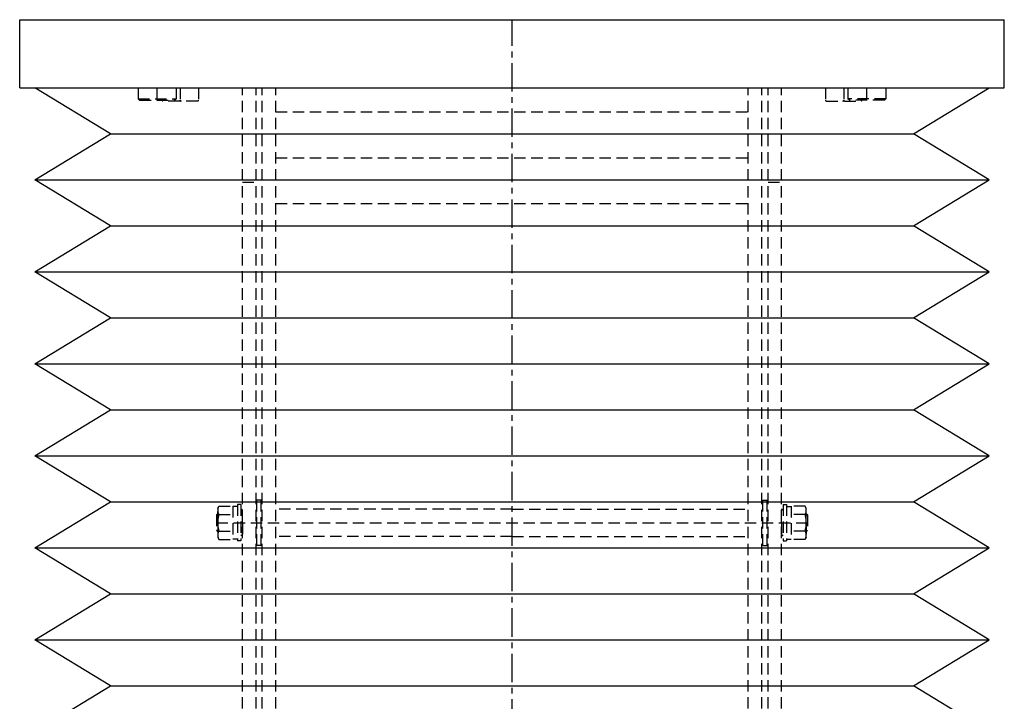
# Model space of a CAD drawing. Extents: x 31 to 5162, y 75 to 3600.
# Drawn here: x 1240 to 1890, y 1541 to 1991 of the extents above; entities that cross this region are included whole.
import ezdxf

# ---------------------------------------------------------------- set-up
doc = ezdxf.new("R2010")
doc.units = 0
doc.header["$LTSCALE"] = 15
doc.linetypes.add('CENTER', pattern=[2, 1.25, -0.25, 0.25, -0.25])
doc.linetypes.add('DASHED', pattern=[0.75, 0.5, -0.25])
doc.layers.add('CSLAYER1', color=7, linetype='CONTINUOUS')

# ---------------------------------------------------------------- blocks, each defined once
blk = doc.blocks.new('BLKF0004')
at = {"layer": 'CSLAYER1', "color": 5, "linetype": 'DASHED'}
for p, q in [((1318.67287, 1946.463887), (1318.67287, 1939.263887)), ((1331.17287, 1938.263887), (1331.17287, 1946.463887)), ((1343.67287, 1946.463887), (1343.67287, 1939.263887)), ((1346.47287, 1946.463887), (1346.47287, 1938.263887)), ((1358.47287, 1946.463887), (1358.47287, 1938.263887)), ((1387.47287, 794.104575), (1387.47287, 1946.463887)), ((1396.47287, 794.104575), (1396.47287, 1946.463887)), ((1400.47287, 794.104575), (1400.47287, 1946.463887)), ((1409.47287, 794.104575), (1409.47287, 1946.463887)), ((1721.47287, 794.104575), (1721.47287, 1946.463887)), ((1730.47287, 794.104575), (1730.47287, 1946.463887)), ((1734.47287, 794.104575), (1734.47287, 1946.463887)), ((1743.47287, 794.104575), (1743.47287, 1946.463887)), ((1772.47287, 1946.463887), (1772.47287, 1938.263887)), ((1784.47287, 1946.463887), (1784.47287, 1938.263887)), ((1787.27287, 1946.463887), (1787.27287, 1939.263887)), ((1799.77287, 1938.263887), (1799.77287, 1946.463887)), ((1812.27287, 1946.463887), (1812.27287, 1939.263887)), ((1318.67287, 1939.263887), (1343.67287, 1939.263887)), ((1319.67287, 1938.263887), (1318.67287, 1939.263887)), ((1319.67287, 1938.263887), (1342.67287, 1938.263887)), ((1345.97287, 1937.763887), (1334.97287, 1937.763887)), ((1342.67287, 1938.263887), (1343.67287, 1939.263887)), ((1357.97287, 1937.763887), (1346.97287, 1937.763887)), ((1772.97287, 1937.763887), (1783.97287, 1937.763887)), ((1784.97287, 1937.763887), (1795.97287, 1937.763887)), ((1812.27287, 1939.263887), (1787.27287, 1939.263887)), ((1788.27287, 1938.263887), (1787.27287, 1939.263887)), ((1811.27287, 1938.263887), (1788.27287, 1938.263887)), ((1811.27287, 1938.263887), (1812.27287, 1939.263887)), ((1409.47287, 1930.533403), (1721.47287, 1930.533403)), ((1409.47287, 1900.283403), (1721.47287, 1900.283403)), ((1387.47287, 1884.255909), (1396.47287, 1884.255909)), ((1734.47287, 1884.255909), (1743.47287, 1884.255909)), ((1409.47287, 1870.033403), (1721.47287, 1870.033403)), ((1384.17287, 1671.349059), (1384.17287, 1647.349059)), ((1386.47287, 1671.349059), (1384.17287, 1671.349059)), ((1386.47287, 1671.349059), (1386.47287, 1647.349059)), ((1396.97287, 1644.349059), (1396.97287, 1674.349059)), ((1399.97287, 1674.349059), (1396.97287, 1674.349059)), ((1399.97287, 1644.349059), (1399.97287, 1674.349059)), ((1730.97287, 1644.349059), (1730.97287, 1674.349059)), ((1730.97287, 1674.349059), (1733.97287, 1674.349059)), ((1733.97287, 1644.349059), (1733.97287, 1674.349059)), ((1744.47287, 1671.349059), (1744.47287, 1647.349059)), ((1744.47287, 1671.349059), (1746.77287, 1671.349059)), ((1746.77287, 1671.349059), (1746.77287, 1647.349059)), ((1370.47287, 1664.549059), (1371.17287, 1665.349059)), ((1370.47287, 1664.549059), (1370.47287, 1654.149059)), ((1371.17287, 1664.549059), (1370.47287, 1664.549059)), ((1371.17287, 1668.849059), (1372.021375, 1670.318714)), ((1371.17287, 1659.349059), (1371.17287, 1668.849059)), ((1372.021375, 1670.318714), (1381.17287, 1670.318714)), ((1372.021375, 1664.833886), (1381.17287, 1664.833886)), ((1381.17287, 1670.318714), (1381.17287, 1648.379404)), ((1384.17287, 1670.099059), (1381.17287, 1670.099059)), ((1386.47287, 1667.349059), (1387.47287, 1668.349059)), ((1387.47287, 1659.349059), (1387.47287, 1668.349059)), ((1565.47287, 1668.349059), (1409.47287, 1668.349059)), ((1565.47287, 1668.349059), (1721.47287, 1668.349059)), ((1743.47287, 1659.349059), (1743.47287, 1668.349059)), ((1744.47287, 1667.349059), (1743.47287, 1668.349059)), ((1746.77287, 1670.099059), (1749.77287, 1670.099059)), ((1749.77287, 1670.318714), (1749.77287, 1648.379404)), ((1758.924364, 1670.318714), (1749.77287, 1670.318714)), ((1758.924364, 1664.833886), (1749.77287, 1664.833886)), ((1759.77287, 1668.849059), (1758.924364, 1670.318714)), ((1759.77287, 1659.349059), (1759.77287, 1668.849059)), ((1760.47287, 1664.549059), (1759.77287, 1665.349059)), ((1759.77287, 1664.549059), (1760.47287, 1664.549059)), ((1760.47287, 1664.549059), (1760.47287, 1654.149059)), ((1370.47287, 1659.349059), (1760.47287, 1659.349059)), ((1371.17287, 1659.349059), (1371.17287, 1649.849059)), ((1387.47287, 1659.349059), (1387.47287, 1650.349059)), ((1743.47287, 1659.349059), (1743.47287, 1650.349059)), ((1759.77287, 1659.349059), (1759.77287, 1649.849059)), ((1371.17287, 1654.149059), (1370.47287, 1654.149059)), ((1370.47287, 1654.149059), (1371.17287, 1653.349059)), ((1372.021375, 1653.864231), (1381.17287, 1653.864231)), ((1386.47287, 1651.349059), (1387.47287, 1650.349059)), ((1744.47287, 1651.349059), (1743.47287, 1650.349059)), ((1758.924364, 1653.864231), (1749.77287, 1653.864231)), ((1759.77287, 1654.149059), (1760.47287, 1654.149059)), ((1760.47287, 1654.149059), (1759.77287, 1653.349059)), ((1371.17287, 1649.849059), (1372.021375, 1648.379404)), ((1372.021375, 1648.379404), (1381.17287, 1648.379404)), ((1384.17287, 1648.599059), (1381.17287, 1648.599059)), ((1386.47287, 1647.349059), (1384.17287, 1647.349059)), ((1565.47287, 1650.349059), (1409.47287, 1650.349059)), ((1565.47287, 1650.349059), (1721.47287, 1650.349059)), ((1744.47287, 1647.349059), (1746.77287, 1647.349059)), ((1746.77287, 1648.599059), (1749.77287, 1648.599059)), ((1758.924364, 1648.379404), (1749.77287, 1648.379404)), ((1759.77287, 1649.849059), (1758.924364, 1648.379404)), ((1399.97287, 1644.349059), (1396.97287, 1644.349059)), ((1730.97287, 1644.349059), (1733.97287, 1644.349059))]:
    blk.add_line(p, q, dxfattribs=at)
for centre, radius, start, end in [((1334.97287, 1938.263887), 0.5, 180, 270), ((1345.97287, 1938.263887), 0.5, 270, 360), ((1346.97287, 1938.263887), 0.5, 180, 270), ((1357.97287, 1938.263887), 0.5, 270, 360), ((1772.97287, 1938.263887), 0.5, 180, 270), ((1783.97287, 1938.263887), 0.5, 270, 360), ((1784.97287, 1938.263887), 0.5, 180, 270), ((1795.97287, 1938.263887), 0.5, 270, 360), ((1376.026125, 1667.5763), 4.853746, 154.402966, 214.402966), ((1389.324364, 1659.349059), 18.151494, 162.412046, 180), ((1754.919614, 1667.5763), 4.853746, -34.402966, 25.597034), ((1741.621375, 1659.349059), 18.151494, 0, 17.587954), ((1389.324364, 1659.349059), 18.151494, 180, 197.587954), ((1741.621375, 1659.349059), 18.151494, -17.587954, 0), ((1376.026125, 1651.121817), 4.853746, 145.597034, 205.597034), ((1754.919614, 1651.121817), 4.853746, -25.597034, 34.402966)]:
    blk.add_arc(centre, radius, start, end, dxfattribs=at)
at = {"layer": 'CSLAYER1', "color": 5}
for p in [(1387.47287, 1659.349059), (1743.47287, 1659.349059)]:
    blk.add_point(p, dxfattribs=at)

msp = doc.modelspace()

# ---------------------------------------------------------------- linework, layer by layer
at = {"layer": 'CSLAYER1', "color": 3, "linetype": 'CONTINUOUS'}
for p, q in [((1240.47287, 1991.463887), (1890.47287, 1991.463887)), ((1240.47287, 1946.463887), (1240.47287, 1991.463887)), ((1890.47287, 1946.463887), (1890.47287, 1991.463887)), ((1240.47287, 1946.463887), (1890.47287, 1946.463887)), ((1300.47287, 1916.101543), (1250.47287, 1946.463887)), ((1830.47287, 1916.101543), (1880.47287, 1946.463887)), ((1250.47287, 1885.7392), (1300.47287, 1916.101543)), ((1880.47287, 1885.7392), (1830.47287, 1916.101543)), ((1300.47287, 1855.376856), (1250.47287, 1885.7392)), ((1830.47287, 1855.376856), (1880.47287, 1885.7392)), ((1250.47287, 1825.014513), (1300.47287, 1855.376856)), ((1880.47287, 1825.014513), (1830.47287, 1855.376856)), ((1300.47287, 1794.652169), (1250.47287, 1825.014513)), ((1830.47287, 1794.652169), (1880.47287, 1825.014513)), ((1250.47287, 1764.289826), (1300.47287, 1794.652169)), ((1880.47287, 1764.289826), (1830.47287, 1794.652169)), ((1300.47287, 1733.927482), (1250.47287, 1764.289826)), ((1830.47287, 1733.927482), (1880.47287, 1764.289826)), ((1250.47287, 1703.565139), (1300.47287, 1733.927482)), ((1880.47287, 1703.565139), (1830.47287, 1733.927482)), ((1300.47287, 1673.202795), (1250.47287, 1703.565139)), ((1830.47287, 1673.202795), (1880.47287, 1703.565139)), ((1250.47287, 1642.840452), (1300.47287, 1673.202795)), ((1880.47287, 1642.840452), (1830.47287, 1673.202795)), ((1300.47287, 1612.478108), (1250.47287, 1642.840452)), ((1830.47287, 1612.478108), (1880.47287, 1642.840452)), ((1250.47287, 1582.115765), (1300.47287, 1612.478108)), ((1880.47287, 1582.115765), (1830.47287, 1612.478108)), ((1300.47287, 1551.753421), (1250.47287, 1582.115765)), ((1830.47287, 1551.753421), (1880.47287, 1582.115765)), ((1250.47287, 1521.391078), (1300.47287, 1551.753421)), ((1880.47287, 1521.391078), (1830.47287, 1551.753421))]:
    msp.add_line(p, q, dxfattribs=at)
at = {"layer": 'CSLAYER1', "color": 5, "linetype": 'CENTER'}
msp.add_line((1565.47287, 744.104575), (1565.47287, 1991.463887), dxfattribs=at)
at = {"layer": 'CSLAYER1', "color": 4, "linetype": 'CONTINUOUS'}
for p, q in [((1300.47287, 1916.101543), (1830.47287, 1916.101543)), ((1250.47287, 1885.7392), (1880.47287, 1885.7392)), ((1300.47287, 1855.376856), (1830.47287, 1855.376856)), ((1250.47287, 1825.014513), (1880.47287, 1825.014513)), ((1300.47287, 1794.652169), (1830.47287, 1794.652169)), ((1250.47287, 1764.289826), (1880.47287, 1764.289826)), ((1300.47287, 1733.927482), (1830.47287, 1733.927482)), ((1250.47287, 1703.565139), (1880.47287, 1703.565139)), ((1300.47287, 1673.202795), (1830.47287, 1673.202795)), ((1250.47287, 1642.840452), (1880.47287, 1642.840452)), ((1300.47287, 1612.478108), (1830.47287, 1612.478108)), ((1250.47287, 1582.115765), (1880.47287, 1582.115765)), ((1300.47287, 1551.753421), (1830.47287, 1551.753421))]:
    msp.add_line(p, q, dxfattribs=at)

# ---------------------------------------------------------------- block references
at = {"layer": 'CSLAYER1'}
msp.add_blockref('BLKF0004', (0, 0), dxfattribs=at)

doc.saveas('drawing.dxf')
